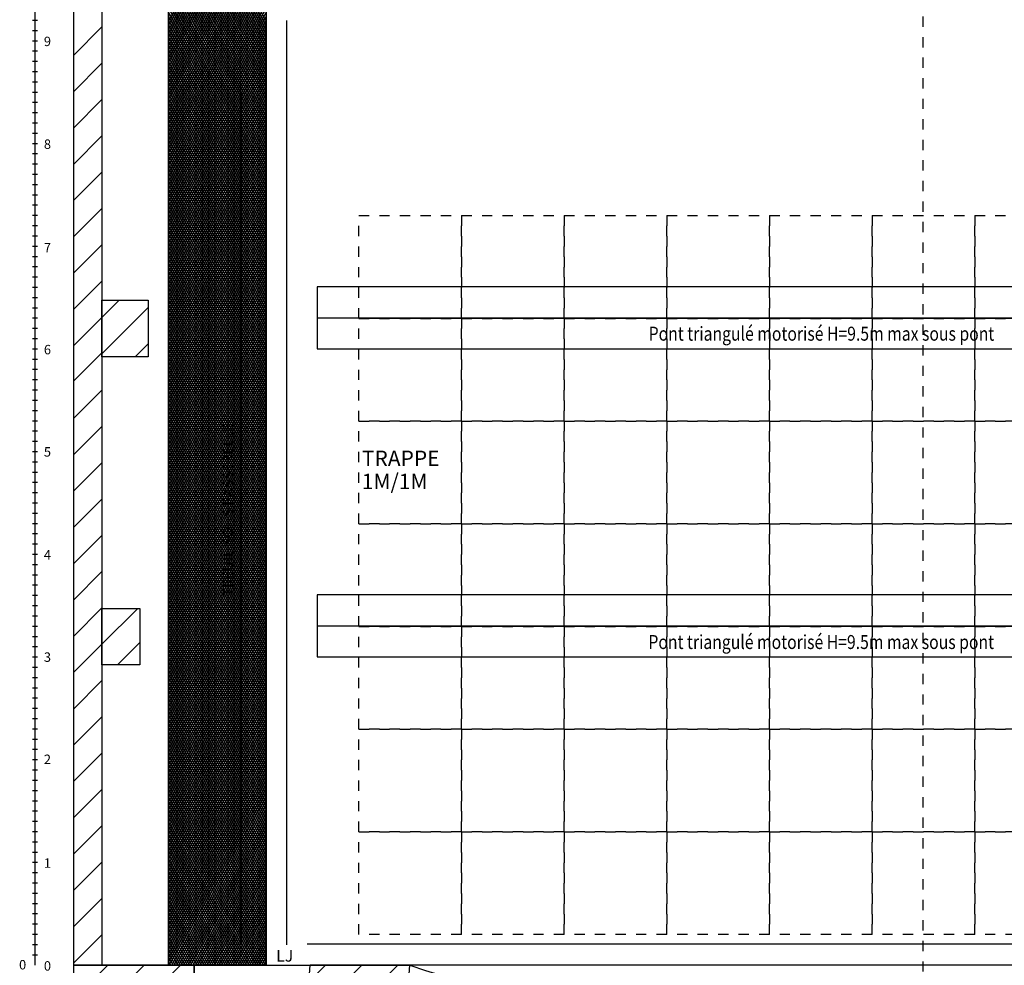
# Model space of a CAD drawing. Extents: x -0.6 to 57.5, y -0.8 to 39.
# Drawn here: x 20 to 29.6, y 23.8 to 33 of the extents above; entities that cross this region are included whole.
import ezdxf

# ---------------------------------------------------------------- set-up
doc = ezdxf.new("R2010")
doc.units = 0
doc.linetypes.add('DASHDOT', pattern=[0.0254, 0.0127, -0.00635, 0, -0.00635])
doc.linetypes.add('DOT', pattern=[0.00635, 0, -0.00635])
for name, color, linetype in [('BATIMENT', 7, 'CONTINUOUS'), ('CINTRES', 7, 'CONTINUOUS'), ('TRAPPESDESCENE', 7, 'CONTINUOUS')]:
    doc.layers.add(name, color=color, linetype=linetype)
doc.styles.add('ARIAL', font='arial.ttf')
doc.styles.add('TXT', font='txt_____.ttf')

msp = doc.modelspace()

# ---------------------------------------------------------------- linework, layer by layer
at = {"layer": 'BATIMENT', "color": 7, "linetype": 'CONTINUOUS'}
for p, q in [((20.122, 23.7995), (20.122, 38.7995)), ((20.496, 33.7998), (20.496, 23.7998)), ((20.7727, 33.7998), (20.7727, 23.7998)), ((21.4227, 33.7998), (21.4227, 23.7998)), ((21.4227, 23.8017), (21.4227, 33.7998)), ((22.3727, 32.1557), (21.424, 33.7988)), ((22.3727, 32.1957), (21.4642, 33.7692)), ((22.3727, 32.1157), (21.4227, 33.7611)), ((22.3727, 32.0757), (21.4227, 33.7211)), ((22.3727, 32.0357), (21.4227, 33.6811)), ((22.3727, 32.2357), (21.5044, 33.7396)), ((22.3727, 32.2757), (21.5446, 33.71)), ((22.3727, 32.3157), (21.5848, 33.6804)), ((22.3727, 31.9957), (21.4227, 33.6411)), ((22.3727, 31.9557), (21.4227, 33.6011)), ((22.3727, 32.3557), (21.625, 33.6507)), ((22.3727, 32.3957), (21.6652, 33.6211)), ((22.3727, 32.4357), (21.7054, 33.5915)), ((22.3727, 31.9157), (21.4227, 33.5611)), ((21.4227, 32.9889), (21.7512, 33.5578)), ((21.4227, 32.9489), (21.7674, 33.5458)), ((21.4227, 32.9089), (21.7836, 33.5339)), ((21.4227, 32.8689), (21.7998, 33.522)), ((22.3727, 31.8757), (21.4227, 33.5211)), ((21.4227, 32.8289), (21.816, 33.51)), ((21.4227, 32.7889), (21.8322, 33.4981)), ((21.4227, 32.7489), (21.8484, 33.4861)), ((22.3727, 31.8357), (21.4227, 33.4811)), ((22.3727, 32.4757), (21.7456, 33.5619)), ((22.3727, 32.5157), (21.7858, 33.5323)), ((22.3727, 32.5557), (21.826, 33.5027)), ((21.4227, 32.7089), (21.8646, 33.4742)), ((21.4227, 32.6689), (21.8808, 33.4623)), ((21.4227, 32.6289), (21.897, 33.4503)), ((22.3727, 31.7957), (21.4227, 33.4411)), ((21.4227, 32.5889), (21.9132, 33.4384)), ((21.4227, 32.5489), (21.9294, 33.4265)), ((21.4227, 32.5089), (21.9456, 33.4145)), ((21.4227, 32.4689), (21.9618, 33.4026)), ((22.3727, 31.7557), (21.4227, 33.4011)), ((21.4227, 32.4289), (21.978, 33.3906)), ((22.3727, 32.5957), (21.8662, 33.473)), ((22.3727, 32.6357), (21.9064, 33.4434)), ((22.3727, 32.6757), (21.9465, 33.4138)), ((22.3727, 32.7157), (21.9867, 33.3842)), ((21.4227, 32.3889), (21.9942, 33.3787)), ((21.4227, 32.3489), (22.0104, 33.3668)), ((22.3727, 31.7157), (21.4227, 33.3611)), ((21.4227, 32.3089), (22.0266, 33.3548)), ((21.4227, 32.2689), (22.0428, 33.3429)), ((21.4227, 32.2289), (22.059, 33.331)), ((22.3727, 31.6757), (21.4227, 33.3211)), ((21.4227, 32.1889), (22.0752, 33.319)), ((21.4227, 32.1489), (22.0914, 33.3071)), ((21.4227, 32.1089), (22.1076, 33.2951)), ((22.3727, 32.7557), (22.0269, 33.3546)), ((22.3727, 32.7957), (22.0671, 33.325)), ((22.3727, 32.8357), (22.1073, 33.2953)), ((21.4227, 32.0689), (22.1238, 33.2832)), ((22.3727, 31.6357), (21.4227, 33.2811)), ((21.4227, 32.0289), (22.14, 33.2713)), ((21.4227, 31.9889), (22.1562, 33.2593)), ((21.4227, 31.9489), (22.1724, 33.2474)), ((22.3727, 31.5957), (21.4227, 33.2411)), ((21.4227, 31.9089), (22.1886, 33.2355)), ((21.4227, 31.8689), (22.2048, 33.2235)), ((21.4227, 31.8289), (22.221, 33.2116)), ((22.3727, 31.5557), (21.4227, 33.2011)), ((21.4227, 31.7889), (22.2372, 33.1996)), ((21.4227, 31.7489), (22.2534, 33.1877)), ((22.3727, 32.8757), (22.1475, 33.2657)), ((22.3727, 32.9157), (22.1877, 33.2361)), ((22.3727, 32.9557), (22.2279, 33.2065)), ((21.4227, 31.7089), (22.2696, 33.1758)), ((21.4227, 31.6689), (22.2858, 33.1638)), ((22.3727, 31.5157), (21.4227, 33.1611)), ((21.4227, 31.6289), (22.302, 33.1519)), ((21.4227, 31.5889), (22.3182, 33.1399)), ((21.4227, 31.5489), (22.3344, 33.128)), ((22.3727, 31.4757), (21.4227, 33.1211)), ((21.4227, 31.5089), (22.3506, 33.1161)), ((21.4227, 31.4689), (22.3668, 33.1041)), ((22.3727, 32.9957), (22.2681, 33.1769)), ((22.3727, 33.0998), (22.3727, 23.7998)), ((22.3727, 33.0998), (22.3727, 23.7998)), ((20.1463, 32.9995), (20.0977, 32.9995)), ((22.3727, 31.4357), (21.4227, 33.0811)), ((21.4227, 31.4289), (22.3727, 33.0743)), ((22.3727, 31.3957), (21.4227, 33.0411)), ((21.4227, 31.3889), (22.3727, 33.0343)), ((22.3727, 31.3557), (21.4227, 33.0011)), ((21.4227, 31.3489), (22.3727, 32.9943)), ((22.3727, 31.3157), (21.4227, 32.9611)), ((21.4227, 31.3089), (22.3727, 32.9543)), ((22.3727, 31.2757), (21.4227, 32.9211)), ((21.4227, 31.2689), (22.3727, 32.9143)), ((20.1463, 32.8995), (20.0977, 32.8995)), ((22.3727, 31.2357), (21.4227, 32.8811)), ((21.4227, 31.2289), (22.3727, 32.8743)), ((22.3727, 31.1957), (21.4227, 32.8411)), ((21.4227, 31.1889), (22.3727, 32.8343)), ((20.1463, 32.7995), (20.0977, 32.7995)), ((22.3727, 31.1557), (21.4227, 32.8011)), ((21.4227, 31.1489), (22.3727, 32.7943)), ((22.3727, 31.1157), (21.4227, 32.7611)), ((21.4227, 31.1089), (22.3727, 32.7543)), ((22.3727, 31.0757), (21.4227, 32.7211)), ((21.4227, 31.0689), (22.3727, 32.7143)), ((20.1463, 32.6995), (20.0977, 32.6995)), ((22.3727, 31.0357), (21.4227, 32.6811)), ((21.4227, 31.0289), (22.3727, 32.6743)), ((22.3727, 30.9957), (21.4227, 32.6411)), ((21.4227, 30.9889), (22.3727, 32.6343)), ((20.1463, 32.5995), (20.0977, 32.5995)), ((22.3727, 30.9557), (21.4227, 32.6011)), ((21.4227, 30.9489), (22.3727, 32.5943)), ((22.3727, 30.9157), (21.4227, 32.5611)), ((21.4227, 30.9089), (22.3727, 32.5543)), ((22.3727, 30.8757), (21.4227, 32.5211)), ((20.1463, 32.4995), (20.0977, 32.4995)), ((21.4227, 30.8689), (22.3727, 32.5143)), ((22.3727, 30.8357), (21.4227, 32.4811)), ((21.4227, 30.8289), (22.3727, 32.4743)), ((22.3727, 30.7957), (21.4227, 32.4411)), ((21.4227, 30.7889), (22.3727, 32.4343)), ((20.1463, 32.3995), (20.0977, 32.3995)), ((22.3727, 30.7557), (21.4227, 32.4011)), ((21.4227, 30.7489), (22.3727, 32.3943)), ((22.3727, 30.7157), (21.4227, 32.3611)), ((21.4227, 30.7089), (22.3727, 32.3543)), ((20.1463, 32.2995), (20.0977, 32.2995)), ((22.3727, 30.6757), (21.4227, 32.3211)), ((21.4227, 30.6689), (22.3727, 32.3143)), ((22.3727, 30.6357), (21.4227, 32.2811)), ((21.4227, 30.6289), (22.3727, 32.2743)), ((22.3727, 30.5957), (21.4227, 32.2411)), ((21.4227, 30.5889), (22.3727, 32.2343)), ((20.1463, 32.1995), (20.0977, 32.1995)), ((22.3727, 30.5557), (21.4227, 32.2011)), ((21.4227, 30.5489), (22.3727, 32.1943)), ((22.3727, 30.5157), (21.4227, 32.1611)), ((21.4227, 30.5089), (22.3727, 32.1543)), ((20.1463, 32.0995), (20.0977, 32.0995)), ((22.3727, 30.4757), (21.4227, 32.1211)), ((21.4227, 30.4689), (22.3727, 32.1143)), ((22.3727, 30.4357), (21.4227, 32.0811)), ((21.4227, 30.4289), (22.3727, 32.0743)), ((22.3727, 30.3957), (21.4227, 32.0411)), ((20.1463, 31.9995), (20.0977, 31.9995)), ((21.4227, 30.3889), (22.3727, 32.0343)), ((22.3727, 30.3557), (21.4227, 32.0011)), ((21.4227, 30.3489), (22.3727, 31.9943)), ((22.3727, 30.3157), (21.4227, 31.9611)), ((21.4227, 30.3089), (22.3727, 31.9543)), ((20.1463, 31.8995), (20.0977, 31.8995)), ((22.3727, 30.2757), (21.4227, 31.9211)), ((21.4227, 30.2689), (22.3727, 31.9143)), ((22.3727, 30.2357), (21.4227, 31.8811)), ((21.4227, 30.2289), (22.3727, 31.8743)), ((20.1463, 31.7995), (20.0977, 31.7995)), ((22.3727, 30.1957), (21.4227, 31.8411)), ((21.4227, 30.1889), (22.3727, 31.8343)), ((22.3727, 30.1557), (21.4227, 31.8011)), ((21.4227, 30.1489), (22.3727, 31.7943)), ((22.3727, 30.1157), (21.4227, 31.7611)), ((21.4227, 30.1089), (22.3727, 31.7543)), ((20.1463, 31.6995), (20.0977, 31.6995)), ((22.3727, 30.0757), (21.4227, 31.7211)), ((21.4227, 30.0689), (22.3727, 31.7143)), ((22.3727, 30.0357), (21.4227, 31.6811)), ((21.4227, 30.0289), (22.3727, 31.6743)), ((20.1463, 31.5995), (20.0977, 31.5995)), ((22.3727, 29.9957), (21.4227, 31.6411)), ((21.4227, 29.9889), (22.3727, 31.6343)), ((22.3727, 29.9557), (21.4227, 31.6011)), ((21.4227, 29.9489), (22.3727, 31.5943)), ((22.3727, 29.9157), (21.4227, 31.5611)), ((20.1463, 31.4995), (20.0977, 31.4995)), ((21.4227, 29.9089), (22.3727, 31.5543)), ((22.3727, 29.8757), (21.4227, 31.5211)), ((21.4227, 29.8689), (22.3727, 31.5143)), ((22.3727, 29.8357), (21.4227, 31.4811)), ((21.4227, 29.8289), (22.3727, 31.4743)), ((20.1463, 31.3995), (20.0977, 31.3995)), ((22.3727, 29.7957), (21.4227, 31.4411)), ((21.4227, 29.7889), (22.3727, 31.4343)), ((22.3727, 29.7557), (21.4227, 31.4011)), ((21.4227, 29.7489), (22.3727, 31.3943)), ((20.1463, 31.2995), (20.0977, 31.2995)), ((22.3727, 29.7157), (21.4227, 31.3611)), ((21.4227, 29.7089), (22.3727, 31.3543)), ((22.3727, 29.6757), (21.4227, 31.3211)), ((21.4227, 29.6689), (22.3727, 31.3143)), ((22.3727, 29.6357), (21.4227, 31.2811)), ((21.4227, 29.6289), (22.3727, 31.2743)), ((20.1463, 31.1995), (20.0977, 31.1995)), ((22.3727, 29.5957), (21.4227, 31.2411)), ((21.4227, 29.5889), (22.3727, 31.2343)), ((22.3727, 29.5557), (21.4227, 31.2011)), ((21.4227, 29.5489), (22.3727, 31.1943)), ((20.1463, 31.0995), (20.0977, 31.0995)), ((22.3727, 29.5157), (21.4227, 31.1611)), ((21.4227, 29.5089), (22.3727, 31.1543)), ((22.3727, 29.4757), (21.4227, 31.1211)), ((21.4227, 29.4689), (22.3727, 31.1143)), ((22.3727, 29.4357), (21.4227, 31.0811)), ((20.1463, 30.9995), (20.0977, 30.9995)), ((21.4227, 29.4289), (22.3727, 31.0743)), ((22.3727, 29.3957), (21.4227, 31.0411)), ((21.4227, 29.3889), (22.3727, 31.0343)), ((22.3727, 29.3557), (21.4227, 31.0011)), ((21.4227, 29.3489), (22.3727, 30.9943)), ((20.1463, 30.8995), (20.0977, 30.8995)), ((22.3727, 29.3157), (21.4227, 30.9611)), ((21.4227, 29.3089), (22.3727, 30.9543)), ((22.3727, 29.2757), (21.4227, 30.9211)), ((21.4227, 29.2689), (22.3727, 30.9143)), ((20.1463, 30.7995), (20.0977, 30.7995)), ((22.3727, 29.2357), (21.4227, 30.8811)), ((21.4227, 29.2289), (22.3727, 30.8743)), ((22.3727, 29.1957), (21.4227, 30.8411)), ((21.4227, 29.1889), (22.3727, 30.8343)), ((22.3727, 29.1557), (21.4227, 30.8011)), ((21.4227, 29.1489), (22.3727, 30.7943)), ((20.1463, 30.6995), (20.0977, 30.6995)), ((22.3727, 29.1157), (21.4227, 30.7611)), ((21.4227, 29.1089), (22.3727, 30.7543)), ((22.3727, 29.0757), (21.4227, 30.7211)), ((21.4227, 29.0689), (22.3727, 30.7143)), ((20.1463, 30.5995), (20.0977, 30.5995)), ((22.3727, 29.0357), (21.4227, 30.6811)), ((21.4227, 29.0289), (22.3727, 30.6743)), ((22.3727, 28.9957), (21.4227, 30.6411)), ((21.4227, 28.9889), (22.3727, 30.6343)), ((22.3727, 28.9557), (21.4227, 30.6011)), ((21.4227, 28.9489), (22.3727, 30.5943)), ((22.3727, 28.9157), (21.4227, 30.5611)), ((21.4227, 28.9089), (22.3727, 30.5543)), ((22.3727, 28.8757), (21.4227, 30.5211)), ((21.4227, 28.8689), (22.3727, 30.5143)), ((20.1463, 30.4995), (20.0977, 30.4995)), ((22.3727, 28.8357), (21.4227, 30.4811)), ((21.4227, 28.8289), (22.3727, 30.4743)), ((22.3727, 28.7957), (21.4227, 30.4411)), ((21.4227, 28.7889), (22.3727, 30.4343)), ((20.1463, 30.3995), (20.0977, 30.3995)), ((22.3727, 28.7557), (21.4227, 30.4011)), ((21.4227, 28.7489), (22.3727, 30.3943)), ((22.3727, 28.7157), (21.4227, 30.3611)), ((21.4227, 28.7089), (22.3727, 30.3543)), ((22.3727, 28.6757), (21.4227, 30.3211)), ((21.4227, 28.6689), (22.3727, 30.3143)), ((20.1463, 30.2995), (20.0977, 30.2995)), ((20.7727, 29.7248), (20.7727, 30.2748)), ((22.3727, 28.6357), (21.4227, 30.2811)), ((21.4227, 28.6289), (22.3727, 30.2743)), ((22.3727, 28.5957), (21.4227, 30.2411)), ((21.4227, 28.5889), (22.3727, 30.2343)), ((20.1463, 30.1995), (20.0977, 30.1995)), ((22.3727, 28.5557), (21.4227, 30.2011)), ((21.4227, 28.5489), (22.3727, 30.1943)), ((22.3727, 28.5157), (21.4227, 30.1611)), ((21.4227, 28.5089), (22.3727, 30.1543)), ((22.3727, 28.4757), (21.4227, 30.1211)), ((20.1463, 30.0995), (20.0977, 30.0995)), ((20.4988, 29.8336), (20.7721, 30.1069)), ((21.4227, 28.4689), (22.3727, 30.1143)), ((22.3727, 28.4357), (21.4227, 30.0811)), ((21.4227, 28.4289), (22.3727, 30.0743)), ((22.3727, 28.3957), (21.4227, 30.0411)), ((21.4227, 28.3889), (22.3727, 30.0343)), ((20.1463, 29.9995), (20.0977, 29.9995)), ((22.3727, 28.3557), (21.4227, 30.0011)), ((21.4227, 28.3489), (22.3727, 29.9943)), ((22.3727, 28.3157), (21.4227, 29.9611)), ((21.4227, 28.3089), (22.3727, 29.9543)), ((20.1463, 29.8995), (20.0977, 29.8995)), ((22.3727, 28.2757), (21.4227, 29.9211)), ((21.4227, 28.2689), (22.3727, 29.9143)), ((22.3727, 28.2357), (21.4227, 29.8811)), ((21.4227, 28.2289), (22.3727, 29.8743)), ((22.3727, 28.1957), (21.4227, 29.8411)), ((21.4227, 28.1889), (22.3727, 29.8343)), ((20.1463, 29.7995), (20.0977, 29.7995)), ((20.4988, 29.4913), (20.7721, 29.7646)), ((22.3727, 28.1557), (21.4227, 29.8011)), ((21.4227, 28.1489), (22.3727, 29.7943)), ((22.3727, 28.1157), (21.4227, 29.7611)), ((21.4227, 28.1089), (22.3727, 29.7543)), ((20.1463, 29.6995), (20.0977, 29.6995)), ((22.3727, 28.0757), (21.4227, 29.7211)), ((21.4227, 28.0689), (22.3727, 29.7143)), ((22.3727, 28.0357), (21.4227, 29.6811)), ((21.4227, 28.0289), (22.3727, 29.6743)), ((22.3727, 27.9957), (21.4227, 29.6411)), ((20.1463, 29.5995), (20.0977, 29.5995)), ((21.4227, 27.9889), (22.3727, 29.6343)), ((22.3727, 27.9557), (21.4227, 29.6011)), ((21.4227, 27.9489), (22.3727, 29.5943)), ((22.3727, 27.9157), (21.4227, 29.5611)), ((21.4227, 27.9089), (22.3727, 29.5543)), ((20.1463, 29.4995), (20.0977, 29.4995)), ((22.3727, 27.8757), (21.4227, 29.5211)), ((21.4227, 27.8689), (22.3727, 29.5143)), ((22.3727, 27.8357), (21.4227, 29.4811)), ((21.4227, 27.8289), (22.3727, 29.4743)), ((20.1463, 29.3995), (20.0977, 29.3995)), ((22.3727, 27.7957), (21.4227, 29.4411)), ((21.4227, 27.7889), (22.3727, 29.4343)), ((22.3727, 27.7557), (21.4227, 29.4011)), ((21.4227, 27.7489), (22.3727, 29.3943)), ((22.3727, 27.7157), (21.4227, 29.3611)), ((21.4227, 27.7089), (22.3727, 29.3543)), ((20.1463, 29.2995), (20.0977, 29.2995)), ((22.3727, 27.6757), (21.4227, 29.3211)), ((21.4227, 27.6689), (22.3727, 29.3143)), ((22.3727, 27.6357), (21.4227, 29.2811)), ((21.4227, 27.6289), (22.3727, 29.2743)), ((20.1463, 29.1995), (20.0977, 29.1995)), ((22.3727, 27.5957), (21.4227, 29.2411)), ((21.4227, 27.5889), (22.3727, 29.2343)), ((22.3727, 27.5557), (21.4227, 29.2011)), ((21.4227, 27.5489), (22.3727, 29.1943)), ((22.3727, 27.5157), (21.4227, 29.1611)), ((20.1463, 29.0995), (20.0977, 29.0995)), ((21.4227, 27.5089), (22.3727, 29.1543)), ((22.3727, 27.4757), (21.4227, 29.1211)), ((21.4227, 27.4689), (22.3727, 29.1143)), ((22.3727, 27.4357), (21.4227, 29.0811)), ((21.4227, 27.4289), (22.3727, 29.0743)), ((20.1463, 28.9995), (20.0977, 28.9995)), ((22.3727, 27.3957), (21.4227, 29.0411)), ((21.4227, 27.3889), (22.3727, 29.0343)), ((22.3727, 27.3557), (21.4227, 29.0011)), ((21.4227, 27.3489), (22.3727, 28.9943)), ((20.1463, 28.8995), (20.0977, 28.8995)), ((22.3727, 27.3157), (21.4227, 28.9611)), ((21.4227, 27.3089), (22.3727, 28.9543)), ((22.3727, 27.2757), (21.4227, 28.9211)), ((21.4227, 27.2689), (22.3727, 28.9143)), ((22.3727, 27.2357), (21.4227, 28.8811)), ((21.4227, 27.2289), (22.3727, 28.8743)), ((20.1463, 28.7995), (20.0977, 28.7995)), ((22.3727, 27.1957), (21.4227, 28.8411)), ((21.4227, 27.1889), (22.3727, 28.8343)), ((22.3727, 27.1557), (21.4227, 28.8011)), ((21.4227, 27.1489), (22.3727, 28.7943)), ((20.1463, 28.6995), (20.0977, 28.6995)), ((22.3727, 27.1157), (21.4227, 28.7611)), ((21.4227, 27.1089), (22.3727, 28.7543)), ((22.3727, 27.0757), (21.4227, 28.7211)), ((21.4227, 27.0689), (22.3727, 28.7143)), ((22.3727, 27.0357), (21.4227, 28.6811)), ((20.1463, 28.5995), (20.0977, 28.5995)), ((21.4227, 27.0289), (22.3727, 28.6743)), ((22.3727, 26.9957), (21.4227, 28.6411)), ((21.4227, 26.9889), (22.3727, 28.6343)), ((22.3727, 26.9557), (21.4227, 28.6011)), ((21.4227, 26.9489), (22.3727, 28.5943)), ((20.1463, 28.4995), (20.0977, 28.4995)), ((22.3727, 26.9157), (21.4227, 28.5611)), ((21.4227, 26.9089), (22.3727, 28.5543)), ((22.3727, 26.8757), (21.4227, 28.5211)), ((21.4227, 26.8689), (22.3727, 28.5143)), ((20.1463, 28.3995), (20.0977, 28.3995)), ((22.3727, 26.8357), (21.4227, 28.4811)), ((21.4227, 26.8289), (22.3727, 28.4743)), ((22.3727, 26.7957), (21.4227, 28.4411)), ((21.4227, 26.7889), (22.3727, 28.4343)), ((22.3727, 26.7557), (21.4227, 28.4011)), ((21.4227, 26.7489), (22.3727, 28.3943)), ((20.1463, 28.2995), (20.0977, 28.2995)), ((22.3727, 26.7157), (21.4227, 28.3611)), ((21.4227, 26.7089), (22.3727, 28.3543)), ((22.3727, 26.6757), (21.4227, 28.3211)), ((21.4227, 26.6689), (22.3727, 28.3143)), ((22.3727, 26.6357), (21.4227, 28.2811)), ((21.4227, 26.6289), (22.3727, 28.2743)), ((22.3727, 26.5957), (21.4227, 28.2411)), ((21.4227, 26.5889), (22.3727, 28.2343)), ((22.3727, 26.5557), (21.4227, 28.2011)), ((20.1463, 28.1995), (20.0977, 28.1995)), ((21.4227, 26.5489), (22.3727, 28.1943)), ((22.3727, 26.5157), (21.4227, 28.1611)), ((21.4227, 26.5089), (22.3727, 28.1543)), ((22.3727, 26.4757), (21.4227, 28.1211)), ((21.4227, 26.4689), (22.3727, 28.1143)), ((20.1463, 28.0995), (20.0977, 28.0995)), ((22.3727, 26.4357), (21.4227, 28.0811)), ((21.4227, 26.4289), (22.3727, 28.0743)), ((22.3727, 26.3957), (21.4227, 28.0411)), ((21.4227, 26.3889), (22.3727, 28.0343)), ((20.1463, 27.9995), (20.0977, 27.9995)), ((22.3727, 26.3557), (21.4227, 28.0011)), ((21.4227, 26.3489), (22.3727, 27.9943)), ((22.3727, 26.3157), (21.4227, 27.9611)), ((21.4227, 26.3089), (22.3727, 27.9543)), ((22.3727, 26.2757), (21.4227, 27.9211)), ((21.4227, 26.2689), (22.3727, 27.9143)), ((20.1463, 27.8995), (20.0977, 27.8995)), ((22.3727, 26.2357), (21.4227, 27.8811)), ((21.4227, 26.2289), (22.3727, 27.8743)), ((22.3727, 26.1957), (21.4227, 27.8411)), ((21.4227, 26.1889), (22.3727, 27.8343)), ((20.1463, 27.7995), (20.0977, 27.7995)), ((22.3727, 26.1557), (21.4227, 27.8011)), ((21.4227, 26.1489), (22.3727, 27.7943)), ((22.3727, 26.1157), (21.4227, 27.7611)), ((21.4227, 26.1089), (22.3727, 27.7543)), ((22.3727, 26.0757), (21.4227, 27.7211)), ((20.1463, 27.6995), (20.0977, 27.6995)), ((21.4227, 26.0689), (22.3727, 27.7143)), ((22.3727, 26.0357), (21.4227, 27.6811)), ((21.4227, 26.0289), (22.3727, 27.6743)), ((22.3727, 25.9957), (21.4227, 27.6411)), ((21.4227, 25.9889), (22.3727, 27.6343)), ((20.1463, 27.5995), (20.0977, 27.5995)), ((22.3727, 25.9557), (21.4227, 27.6011)), ((21.4227, 25.9489), (22.3727, 27.5943)), ((22.3727, 25.9157), (21.4227, 27.5611)), ((21.4227, 25.9089), (22.3727, 27.5543)), ((20.1463, 27.4995), (20.0977, 27.4995)), ((22.3727, 25.8757), (21.4227, 27.5211)), ((21.4227, 25.8689), (22.3727, 27.5143)), ((22.3727, 25.8357), (21.4227, 27.4811)), ((21.4227, 25.8289), (22.3727, 27.4743)), ((22.3727, 25.7957), (21.4227, 27.4411)), ((21.4227, 25.7889), (22.3727, 27.4343)), ((20.1463, 27.3995), (20.0977, 27.3995)), ((22.3727, 25.7557), (21.4227, 27.4011)), ((21.4227, 25.7489), (22.3727, 27.3943)), ((22.3727, 25.7157), (21.4227, 27.3611)), ((21.4227, 25.7089), (22.3727, 27.3543)), ((20.1463, 27.2995), (20.0977, 27.2995)), ((20.7727, 26.7248), (20.7727, 27.2748)), ((22.3727, 25.6757), (21.4227, 27.3211)), ((21.4227, 25.6689), (22.3727, 27.3143)), ((22.3727, 25.6357), (21.4227, 27.2811)), ((21.4227, 25.6289), (22.3727, 27.2743)), ((22.3727, 25.5957), (21.4227, 27.2411)), ((20.1463, 27.1995), (20.0977, 27.1995)), ((21.4227, 25.5889), (22.3727, 27.2343)), ((22.3727, 25.5557), (21.4227, 27.2011)), ((21.4227, 25.5489), (22.3727, 27.1943)), ((22.3727, 25.5157), (21.4227, 27.1611)), ((21.4227, 25.5089), (22.3727, 27.1543)), ((20.1463, 27.0995), (20.0977, 27.0995)), ((22.3727, 25.4757), (21.4227, 27.1211)), ((21.4227, 25.4689), (22.3727, 27.1143)), ((22.3727, 25.4357), (21.4227, 27.0811)), ((21.4227, 25.4289), (22.3727, 27.0743)), ((20.1463, 26.9995), (20.0977, 26.9995)), ((22.3727, 25.3957), (21.4227, 27.0411)), ((21.4227, 25.3889), (22.3727, 27.0343)), ((22.3727, 25.3557), (21.4227, 27.0011)), ((21.4227, 25.3489), (22.3727, 26.9943)), ((22.3727, 25.3157), (21.4227, 26.9611)), ((21.4227, 25.3089), (22.3727, 26.9543)), ((20.1463, 26.8995), (20.0977, 26.8995)), ((20.4988, 26.6533), (20.7721, 26.9266)), ((22.3727, 25.2757), (21.4227, 26.9211)), ((21.4227, 25.2689), (22.3727, 26.9143)), ((22.3727, 25.2357), (21.4227, 26.8811)), ((21.4227, 25.2289), (22.3727, 26.8743)), ((20.1463, 26.7995), (20.0977, 26.7995)), ((22.3727, 25.1957), (21.4227, 26.8411)), ((21.4227, 25.1889), (22.3727, 26.8343)), ((22.3727, 25.1557), (21.4227, 26.8011)), ((21.4227, 25.1489), (22.3727, 26.7943)), ((22.3727, 25.1157), (21.4227, 26.7611)), ((20.1463, 26.6995), (20.0977, 26.6995)), ((21.4227, 25.1089), (22.3727, 26.7543)), ((22.3727, 25.0757), (21.4227, 26.7211)), ((21.4227, 25.0689), (22.3727, 26.7143)), ((22.3727, 25.0357), (21.4227, 26.6811)), ((21.4227, 25.0289), (22.3727, 26.6743)), ((20.1463, 26.5995), (20.0977, 26.5995)), ((22.3727, 24.9957), (21.4227, 26.6411)), ((21.4227, 24.9889), (22.3727, 26.6343)), ((22.3727, 24.9557), (21.4227, 26.6011)), ((21.4227, 24.9489), (22.3727, 26.5943)), ((20.1463, 26.4995), (20.0977, 26.4995)), ((22.3727, 24.9157), (21.4227, 26.5611)), ((21.4227, 24.9089), (22.3727, 26.5543)), ((22.3727, 24.8757), (21.4227, 26.5211)), ((21.4227, 24.8689), (22.3727, 26.5143)), ((22.3727, 24.8357), (21.4227, 26.4811)), ((21.4227, 24.8289), (22.3727, 26.4743)), ((20.1463, 26.3995), (20.0977, 26.3995)), ((22.3727, 24.7957), (21.4227, 26.4411)), ((21.4227, 24.7889), (22.3727, 26.4343)), ((22.3727, 24.7557), (21.4227, 26.4011)), ((21.4227, 24.7489), (22.3727, 26.3943)), ((20.1463, 26.2995), (20.0977, 26.2995)), ((22.3727, 24.7157), (21.4227, 26.3611)), ((21.4227, 24.7089), (22.3727, 26.3543)), ((22.3727, 24.6757), (21.4227, 26.3211)), ((21.4227, 24.6689), (22.3727, 26.3143)), ((20.1463, 26.1995), (20.0977, 26.1995)), ((22.3727, 24.6357), (21.4227, 26.2811)), ((21.4227, 24.6289), (22.3727, 26.2743)), ((22.3727, 24.5957), (21.4227, 26.2411)), ((21.4227, 24.5889), (22.3727, 26.2343)), ((22.3727, 24.5557), (21.4227, 26.2011)), ((21.4227, 24.5489), (22.3727, 26.1943)), ((20.1463, 26.0995), (20.0977, 26.0995)), ((22.3727, 24.5157), (21.4227, 26.1611)), ((21.4227, 24.5089), (22.3727, 26.1543)), ((22.3727, 24.4757), (21.4227, 26.1211)), ((21.4227, 24.4689), (22.3727, 26.1143)), ((20.1463, 25.9995), (20.0977, 25.9995)), ((22.3727, 24.4357), (21.4227, 26.0811)), ((21.4227, 24.4289), (22.3727, 26.0743)), ((22.3727, 24.3957), (21.4227, 26.0411)), ((21.4227, 24.3889), (22.3727, 26.0343)), ((22.3727, 24.3557), (21.4227, 26.0011)), ((21.4227, 24.3489), (22.3727, 25.9943)), ((20.1463, 25.8995), (20.0977, 25.8995)), ((22.3727, 24.3157), (21.4227, 25.9611)), ((21.4227, 24.3089), (22.3727, 25.9543)), ((22.3727, 24.2757), (21.4227, 25.9211)), ((21.4227, 24.2689), (22.3727, 25.9143)), ((22.3727, 24.2357), (21.4227, 25.8811)), ((21.4227, 24.2289), (22.3727, 25.8743)), ((22.3727, 24.1957), (21.4227, 25.8411)), ((21.4227, 24.1889), (22.3727, 25.8343)), ((20.1463, 25.7995), (20.0977, 25.7995)), ((22.3727, 24.1557), (21.4227, 25.8011)), ((21.4227, 24.1489), (22.3727, 25.7943)), ((22.3727, 24.1157), (21.4227, 25.7611)), ((21.4227, 24.1089), (22.3727, 25.7543)), ((22.3727, 24.0757), (21.4227, 25.7211)), ((21.4227, 24.0689), (22.3727, 25.7143)), ((20.1463, 25.6995), (20.0977, 25.6995)), ((22.3727, 24.0357), (21.4227, 25.6811)), ((21.4227, 24.0289), (22.3727, 25.6743)), ((22.3727, 23.9957), (21.4227, 25.6411)), ((21.4227, 23.9889), (22.3727, 25.6343)), ((20.1463, 25.5995), (20.0977, 25.5995)), ((22.3727, 23.9557), (21.4227, 25.6011)), ((21.4227, 23.9489), (22.3727, 25.5943)), ((22.3727, 23.9157), (21.4227, 25.5611)), ((21.4227, 23.9089), (22.3727, 25.5543)), ((22.3727, 23.8757), (21.4227, 25.5211)), ((21.4227, 23.8689), (22.3727, 25.5143)), ((20.1463, 25.4995), (20.0977, 25.4995)), ((22.3727, 23.8357), (21.4227, 25.4811)), ((21.4227, 23.8289), (22.3727, 25.4743)), ((22.3703, 23.7998), (21.4227, 25.4411)), ((21.4301, 23.8017), (22.3727, 25.4343)), ((20.1463, 25.3995), (20.0977, 25.3995)), ((22.3472, 23.7999), (21.4227, 25.4011)), ((22.3241, 23.7999), (21.4227, 25.3611)), ((21.4532, 23.8016), (22.3727, 25.3943)), ((21.4762, 23.8016), (22.3727, 25.3543)), ((20.1463, 25.2995), (20.0977, 25.2995)), ((22.301, 23.7999), (21.4227, 25.3211)), ((22.2778, 23.8), (21.4227, 25.2811)), ((22.2547, 23.8), (21.4227, 25.2411)), ((21.4993, 23.8015), (22.3727, 25.3143)), ((21.5224, 23.8015), (22.3727, 25.2743)), ((21.5454, 23.8014), (22.3727, 25.2343)), ((20.1463, 25.1995), (20.0977, 25.1995)), ((22.2316, 23.8001), (21.4227, 25.2011)), ((22.2085, 23.8001), (21.4227, 25.1611)), ((21.5685, 23.8014), (22.3727, 25.1943)), ((21.5916, 23.8014), (22.3727, 25.1543)), ((20.1463, 25.0995), (20.0977, 25.0995)), ((22.1854, 23.8002), (21.4227, 25.1211)), ((22.1622, 23.8002), (21.4227, 25.0811)), ((22.1391, 23.8003), (21.4227, 25.0411)), ((21.6146, 23.8013), (22.3727, 25.1143)), ((21.6377, 23.8013), (22.3727, 25.0743)), ((20.1463, 24.9995), (20.0977, 24.9995)), ((22.116, 23.8003), (21.4227, 25.0011)), ((22.0929, 23.8004), (21.4227, 24.9611)), ((21.6608, 23.8012), (22.3727, 25.0343)), ((21.6838, 23.8012), (22.3727, 24.9943)), ((21.7069, 23.8011), (22.3727, 24.9543)), ((20.1463, 24.8995), (20.0977, 24.8995)), ((22.0698, 23.8004), (21.4227, 24.9211)), ((22.0466, 23.8004), (21.4227, 24.8811)), ((21.73, 23.8011), (22.3727, 24.9143)), ((21.753, 23.801), (22.3727, 24.8743)), ((20.1463, 24.7995), (20.0977, 24.7995)), ((22.0235, 23.8005), (21.4227, 24.8411)), ((22.0004, 23.8005), (21.4227, 24.8011)), ((21.9773, 23.8006), (21.4227, 24.7611)), ((21.7761, 23.801), (22.3727, 24.8343)), ((21.7992, 23.8009), (22.3727, 24.7943)), ((21.8222, 23.8009), (22.3727, 24.7543)), ((20.1463, 24.6995), (20.0977, 24.6995)), ((21.9542, 23.8006), (21.4227, 24.7211)), ((21.931, 23.8007), (21.4227, 24.6811)), ((21.8453, 23.8008), (22.3727, 24.7143)), ((21.8684, 23.8008), (22.3727, 24.6743)), ((20.1463, 24.5995), (20.0977, 24.5995)), ((21.9079, 23.8007), (21.4227, 24.6411)), ((21.8848, 23.8008), (21.4227, 24.6011)), ((21.8617, 23.8008), (21.4227, 24.5611)), ((21.8914, 23.8008), (22.3727, 24.6343)), ((21.9145, 23.8007), (22.3727, 24.5943)), ((20.1463, 24.4995), (20.0977, 24.4995)), ((21.8385, 23.8009), (21.4227, 24.5211)), ((21.8154, 23.8009), (21.4227, 24.4811)), ((21.9376, 23.8007), (22.3727, 24.5543)), ((21.9606, 23.8006), (22.3727, 24.5143)), ((21.9837, 23.8006), (22.3727, 24.4743)), ((20.1463, 24.3995), (20.0977, 24.3995)), ((21.7923, 23.801), (21.4227, 24.4411)), ((21.7692, 23.801), (21.4227, 24.4011)), ((22.0068, 23.8005), (22.3727, 24.4343)), ((22.0299, 23.8005), (22.3727, 24.3943)), ((20.1463, 24.2995), (20.0977, 24.2995)), ((21.7461, 23.801), (21.4227, 24.3611)), ((21.7229, 23.8011), (21.4227, 24.3211)), ((21.6998, 23.8011), (21.4227, 24.2811)), ((22.0529, 23.8004), (22.3727, 24.3543)), ((22.076, 23.8004), (22.3727, 24.3143)), ((22.0991, 23.8003), (22.3727, 24.2743)), ((20.1463, 24.1995), (20.0977, 24.1995)), ((21.6767, 23.8012), (21.4227, 24.2411)), ((21.6536, 23.8012), (21.4227, 24.2011)), ((22.1221, 23.8003), (22.3727, 24.2343)), ((22.1452, 23.8003), (22.3727, 24.1943)), ((20.1463, 24.0995), (20.0977, 24.0995)), ((21.6305, 23.8013), (21.4227, 24.1611)), ((21.6073, 23.8013), (21.4227, 24.1211)), ((21.5842, 23.8014), (21.4227, 24.0811)), ((22.1683, 23.8002), (22.3727, 24.1543)), ((22.1913, 23.8002), (22.3727, 24.1143)), ((20.1463, 23.9995), (20.0977, 23.9995)), ((21.5611, 23.8014), (21.4227, 24.0411)), ((21.538, 23.8015), (21.4227, 24.0011)), ((22.2144, 23.8001), (22.3727, 24.0743)), ((22.2375, 23.8001), (22.3727, 24.0343)), ((22.2605, 23.8), (22.3727, 23.9943)), ((20.1463, 23.8995), (20.0977, 23.8995)), ((21.5149, 23.8015), (21.4227, 23.9611)), ((21.4917, 23.8015), (21.4227, 23.9211)), ((22.2836, 23.8), (22.3727, 23.9543)), ((22.3067, 23.7999), (22.3727, 23.9143)), ((21.6727, 23.8022), (20.496, 23.7998)), ((20.496, 23.7998), (20.7727, 23.7998)), ((20.496, 23.7998), (20.496, 23.5334)), ((20.7727, 23.7998), (23.7727, 23.7998)), ((21.4686, 23.8016), (21.4227, 23.8811)), ((21.4455, 23.8016), (21.4227, 23.8411)), ((22.3727, 23.7998), (21.4227, 23.8017)), ((21.6727, 23.5334), (21.6727, 23.8022)), ((21.6727, 23.7998), (21.6727, 22.9713)), ((22.3297, 23.7999), (22.3727, 23.8743)), ((22.3528, 23.7998), (22.3727, 23.8343)), ((22.3727, 23.7998), (22.8027, 23.8003)), ((22.6532, 21.8653), (22.8027, 23.8003)), ((23.7727, 23.7998), (22.8027, 23.8003)), ((23.6232, 21.8653), (23.7727, 23.7998)), ((33.7727, 23.7998), (23.7727, 23.7998)), ((33.7727, 23.7998), (23.7727, 23.7998)), ((33.7727, 23.7998), (23.7727, 23.7998))]:
    msp.add_line(p, q, dxfattribs=at)
at = {"layer": 'BATIMENT', "color": 7, "linetype": 'DASHDOT'}
msp.add_line((28.7727, 6.1378), (28.7727, 37.6999), dxfattribs=at)
at = {"layer": 'BATIMENT', "color": 0, "linetype": 'CONTINUOUS'}
for p, q in [((20.7727, 32.936), (20.496, 32.6592)), ((20.7727, 32.5824), (20.496, 32.3057)), ((20.7727, 32.2288), (20.496, 31.9521)), ((20.7727, 31.8753), (20.496, 31.5986)), ((20.7727, 31.5217), (20.496, 31.245)), ((20.7727, 31.1682), (20.496, 30.8915)), ((20.7727, 30.8146), (20.496, 30.5379)), ((20.7727, 30.4611), (20.496, 30.1844)), ((20.94, 30.2748), (20.7727, 30.1075)), ((21.2227, 30.204), (20.7727, 29.754)), ((21.2227, 29.8504), (21.0971, 29.7248)), ((20.7727, 29.4004), (20.496, 29.1237)), ((20.7727, 29.0469), (20.496, 28.7701)), ((20.7727, 28.6933), (20.496, 28.4166)), ((20.7727, 28.3398), (20.496, 28.063)), ((20.7727, 27.9862), (20.496, 27.7095)), ((20.7727, 27.6327), (20.496, 27.3559)), ((20.7727, 27.2791), (20.496, 27.0024)), ((21.122, 27.2748), (20.7727, 26.9255)), ((21.1427, 26.942), (20.9255, 26.7248)), ((20.7727, 26.572), (20.496, 26.2953)), ((20.7727, 26.2184), (20.496, 25.9417)), ((20.7727, 25.8649), (20.496, 25.5882)), ((20.7727, 25.5113), (20.496, 25.2346)), ((20.7727, 25.1578), (20.496, 24.8811)), ((20.7727, 24.8042), (20.496, 24.5275)), ((20.7727, 24.4507), (20.496, 24.1739)), ((20.7727, 24.0971), (20.496, 23.8204)), ((20.8296, 23.8005), (20.5625, 23.5334)), ((21.1839, 23.8012), (20.9161, 23.5334)), ((21.5382, 23.8019), (21.2696, 23.5334)), ((23.6574, 23.7999), (22.7311, 22.8735)), ((23.3041, 23.8001), (22.7607, 23.2567)), ((22.9507, 23.8002), (22.7903, 23.6398))]:
    msp.add_line(p, q, dxfattribs=at)
at = {"layer": 'BATIMENT', "color": 7, "linetype": 'CONTINUOUS'}
msp.add_lwpolyline([(21.4227, 33.7998), (22.3727, 33.0998), (22.3727, 23.7998), (21.4227, 23.8017)], close=True, dxfattribs=at)
msp.add_lwpolyline([(21.4227, 33.7998), (22.3727, 33.0998), (22.3727, 23.7998), (21.4227, 23.8017)], close=True, dxfattribs=at)
for points in [[(20.7727, 30.2748), (21.2227, 30.2748), (21.2227, 29.7248), (20.7727, 29.7248)], [(20.7727, 27.2748), (21.1427, 27.2748), (21.1427, 26.7248), (20.7727, 26.7248)]]:
    msp.add_lwpolyline(points, dxfattribs=at)
msp.add_arc((28.7727, 39.0248), 16.025, 251.81945, 288.18055, dxfattribs=at)
at = {"layer": 'CINTRES', "color": 7, "linetype": 'CONTINUOUS'}
for p, q in [((22.5727, 32.9998), (22.5727, 23.9998)), ((22.1282, 23.9998), (22.1282, 32.2976)), ((22.8707, 30.1045), (34.6747, 30.1045)), ((22.8707, 27.1042), (34.6747, 27.1042)), ((34.7727, 24.0056), (22.7727, 24.0056))]:
    msp.add_line(p, q, dxfattribs=at)
for points in [[(22.8707, 29.8021), (34.6747, 29.8021), (34.6747, 30.4069), (22.8707, 30.4069)], [(22.8707, 26.8019), (34.6747, 26.8019), (34.6747, 27.4066), (22.8707, 27.4066)]]:
    msp.add_lwpolyline(points, close=True, dxfattribs=at)
at = {"layer": 'TRAPPESDESCENE', "color": 5, "linetype": 'DOT'}
for points in [[(23.2764, 31.099), (24.2764, 31.099), (24.2764, 30.099), (23.2764, 30.099)], [(24.2764, 31.099), (25.2764, 31.099), (25.2764, 30.099), (24.2764, 30.099)], [(25.2764, 31.099), (26.2764, 31.099), (26.2764, 30.099), (25.2764, 30.099)], [(26.2764, 31.099), (27.2764, 31.099), (27.2764, 30.099), (26.2764, 30.099)], [(27.2764, 31.099), (28.2764, 31.099), (28.2764, 30.099), (27.2764, 30.099)], [(28.2764, 31.099), (29.2764, 31.099), (29.2764, 30.099), (28.2764, 30.099)], [(29.2764, 31.099), (30.2764, 31.099), (30.2764, 30.099), (29.2764, 30.099)], [(23.2764, 30.099), (24.2764, 30.099), (24.2764, 29.099), (23.2764, 29.099)], [(24.2764, 30.099), (25.2764, 30.099), (25.2764, 29.099), (24.2764, 29.099)], [(25.2764, 30.099), (26.2764, 30.099), (26.2764, 29.099), (25.2764, 29.099)], [(26.2764, 30.099), (27.2764, 30.099), (27.2764, 29.099), (26.2764, 29.099)], [(27.2764, 30.099), (28.2764, 30.099), (28.2764, 29.099), (27.2764, 29.099)], [(28.2764, 30.099), (29.2764, 30.099), (29.2764, 29.099), (28.2764, 29.099)], [(29.2764, 30.099), (30.2764, 30.099), (30.2764, 29.099), (29.2764, 29.099)], [(23.2764, 29.099), (24.2764, 29.099), (24.2764, 28.099), (23.2764, 28.099)], [(24.2764, 29.099), (25.2764, 29.099), (25.2764, 28.099), (24.2764, 28.099)], [(25.2764, 29.099), (26.2764, 29.099), (26.2764, 28.099), (25.2764, 28.099)], [(26.2764, 29.099), (27.2764, 29.099), (27.2764, 28.099), (26.2764, 28.099)], [(27.2764, 29.099), (28.2764, 29.099), (28.2764, 28.099), (27.2764, 28.099)], [(28.2764, 29.099), (29.2764, 29.099), (29.2764, 28.099), (28.2764, 28.099)], [(29.2764, 29.099), (30.2764, 29.099), (30.2764, 28.099), (29.2764, 28.099)], [(23.2764, 28.099), (24.2764, 28.099), (24.2764, 27.099), (23.2764, 27.099)], [(24.2764, 28.099), (25.2764, 28.099), (25.2764, 27.099), (24.2764, 27.099)], [(25.2764, 28.099), (26.2764, 28.099), (26.2764, 27.099), (25.2764, 27.099)], [(26.2764, 28.099), (27.2764, 28.099), (27.2764, 27.099), (26.2764, 27.099)], [(27.2764, 28.099), (28.2764, 28.099), (28.2764, 27.099), (27.2764, 27.099)], [(28.2764, 28.099), (29.2764, 28.099), (29.2764, 27.099), (28.2764, 27.099)], [(29.2764, 28.099), (30.2764, 28.099), (30.2764, 27.099), (29.2764, 27.099)], [(23.2764, 27.099), (24.2764, 27.099), (24.2764, 26.099), (23.2764, 26.099)], [(24.2764, 27.099), (25.2764, 27.099), (25.2764, 26.099), (24.2764, 26.099)], [(25.2764, 27.099), (26.2764, 27.099), (26.2764, 26.099), (25.2764, 26.099)], [(26.2764, 27.099), (27.2764, 27.099), (27.2764, 26.099), (26.2764, 26.099)], [(27.2764, 27.099), (28.2764, 27.099), (28.2764, 26.099), (27.2764, 26.099)], [(28.2764, 27.099), (29.2764, 27.099), (29.2764, 26.099), (28.2764, 26.099)], [(29.2764, 27.099), (30.2764, 27.099), (30.2764, 26.099), (29.2764, 26.099)], [(23.2764, 26.099), (24.2764, 26.099), (24.2764, 25.099), (23.2764, 25.099)], [(24.2764, 26.099), (25.2764, 26.099), (25.2764, 25.099), (24.2764, 25.099)], [(25.2764, 26.099), (26.2764, 26.099), (26.2764, 25.099), (25.2764, 25.099)], [(26.2764, 26.099), (27.2764, 26.099), (27.2764, 25.099), (26.2764, 25.099)], [(27.2764, 26.099), (28.2764, 26.099), (28.2764, 25.099), (27.2764, 25.099)], [(28.2764, 26.099), (29.2764, 26.099), (29.2764, 25.099), (28.2764, 25.099)], [(29.2764, 26.099), (30.2764, 26.099), (30.2764, 25.099), (29.2764, 25.099)], [(23.2764, 25.099), (24.2764, 25.099), (24.2764, 24.099), (23.2764, 24.099)], [(24.2764, 25.099), (25.2764, 25.099), (25.2764, 24.099), (24.2764, 24.099)], [(25.2764, 25.099), (26.2764, 25.099), (26.2764, 24.099), (25.2764, 24.099)], [(26.2764, 25.099), (27.2764, 25.099), (27.2764, 24.099), (26.2764, 24.099)], [(27.2764, 25.099), (28.2764, 25.099), (28.2764, 24.099), (27.2764, 24.099)], [(28.2764, 25.099), (29.2764, 25.099), (29.2764, 24.099), (28.2764, 24.099)], [(29.2764, 25.099), (30.2764, 25.099), (30.2764, 24.099), (29.2764, 24.099)]]:
    msp.add_lwpolyline(points, close=True, dxfattribs=at)

# ---------------------------------------------------------------- texts
at = {"layer": 'BATIMENT', "color": 7, "linetype": 'CONTINUOUS', "style": 'ARIAL'}
for s, p in [('9', (20.2081, 32.7497)), ('8', (20.2081, 31.749)), ('7', (20.2081, 30.7405)), ('6', (20.2081, 29.7488)), ('5', (20.2081, 28.753)), ('4', (20.2081, 27.7504)), ('3', (20.2081, 26.7546)), ('2', (20.2081, 25.7596)), ('1', (20.2081, 24.749)), ('0', (20.2081, 23.7478))]:
    msp.add_text(s, height=0.0918, dxfattribs=at).set_placement(p)
msp.add_text('0', height=0.0918, rotation=180, dxfattribs=at).set_placement((20.0358, 23.8513))
at = {"layer": 'CINTRES', "color": 7, "style": 'TXT', "width": 0.826813}
for p in [(26.0996, 29.8817), (26.0971, 26.8795)]:
    msp.add_text('Pont triangulé motorisé H=9.5m max sous pont', height=0.136065, dxfattribs=at).set_placement(p)
at = {"layer": 'CINTRES', "color": 7, "style": 'TXT'}
msp.add_text('TREUIL SOUS PASSERELLE', height=0.1, rotation=90, dxfattribs=at).set_placement((22.0494, 27.3905))
msp.add_text('LJ', height=0.1125, dxfattribs=at).set_placement((22.471, 23.8354))
at = {"layer": 'TRAPPESDESCENE', "color": 5, "style": 'TXT'}
for s, p in [('TRAPPE ', (23.3058, 28.6611)), ('1M/1M', (23.3058, 28.4361))]:
    msp.add_text(s, height=0.15, dxfattribs=at).set_placement(p)

doc.saveas('drawing.dxf')
